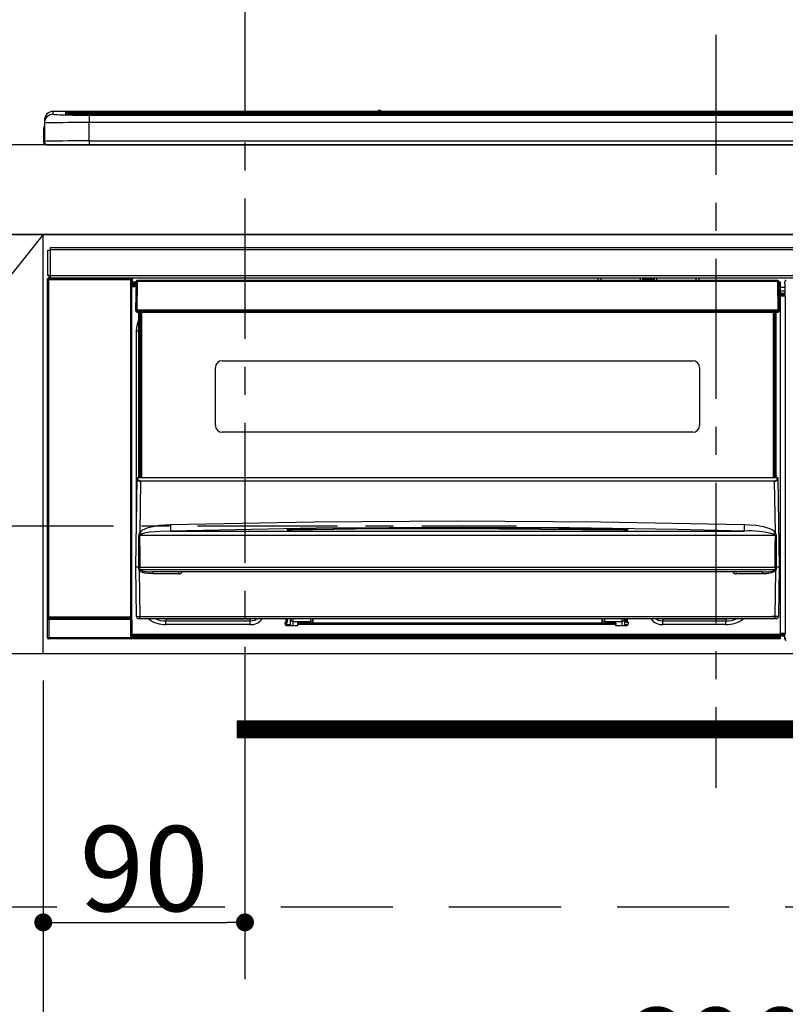
# Model space of a CAD drawing. Extents: x 0 to 26473, y -11033 to -2163.
# Drawn here: x 1456 to 1797, y -8376 to -7937 of the extents above; entities that cross this region are included whole.
import ezdxf

# ---------------------------------------------------------------- set-up
doc = ezdxf.new("R2010")
doc.units = 0
doc.header["$LTSCALE"] = 50
doc.header["$MEASUREMENT"] = 0
doc.linetypes.add('CENTER', pattern=[2, 1.25, -0.25, 0.25, -0.25])
doc.linetypes.add('HIDDEN', pattern=[0.375, 0.25, -0.125])
doc.layers.get('0').update_dxf_attribs({"linetype": 'CONTINUOUS'})
doc.layers.get('DEFPOINTS').update_dxf_attribs({"color": 146, "linetype": 'CONTINUOUS'})
for name, color, linetype in [('120-キャビネット（外）', 7, 'CONTINUOUS'), ('121-キャビネット（中）', 253, 'HIDDEN'), ('122-扉', 6, 'CONTINUOUS'), ('123-扉向き', 231, 'CENTER'), ('126-甲板', 2, 'CONTINUOUS'), ('150-機器', 8, 'CONTINUOUS')]:
    doc.layers.add(name, color=color, linetype=linetype)
doc.styles.add('KH001', font='txt')
doc.dimstyles.new('KH1xx015', dxfattribs={"dimscale": 10, "dimtxt": 3.8, "dimasz": 0.8, "dimexe": 0.3, "dimexo": 1.2, "dimgap": 0.5, "dimtad": 3, "dimdec": 1, "dimdsep": 46, "dimlunit": 6, "dimtxsty": 'KH001', "dimblk": 'DOT', "dimcen": 1, "dimdle": 1, "dimclrd": 256, "dimclre": 256, "dimclrt": 256, "dimadec": 0, "dimazin": 0, "dimtfac": 1, "dimtdec": 1, "dimtix": 1, "dimtmove": 2, "dimatfit": 3, "dimldrblk": 'CLOSEDBLANK', "dimfxl": 1, "dimtolj": 1, "dimtzin": 0, "dimlwd": -1, "dimlwe": -1, "dimarcsym": 0})

# ---------------------------------------------------------------- blocks, each defined once
blk = doc.blocks.new('_Dot')
at = {"color": 0, "linetype": 'ByBlock', "lineweight": -2}
blk.add_line((-0.5, 0), (-1, 0), dxfattribs=at)
at = {"color": 0, "linetype": 'ByBlock', "const_width": 0.5}
blk.add_lwpolyline([(-0.25, 0, 1), (0.25, 0, 1)], format="xyb", close=True, dxfattribs=at)
blk = doc.blocks.new('*D91')
at = {"layer": 'DEFPOINTS', "transparency": 16777216}
for p, q in [((1466.15, -8231.51), (1466.15, -8342.47)), ((1556.15, -8231.51), (1556.15, -8342.47)), ((1474.15, -8339.47), (1548.15, -8339.47))]:
    blk.add_line(p, q, dxfattribs=at)
at = {"layer": 'DEFPOINTS', "color": 0, "transparency": 16777216}
for p in [(1466.15, -8219.51), (1556.15, -8219.51), (1556.15, -8339.47)]:
    blk.add_point(p, dxfattribs=at)
at = {"layer": 'DEFPOINTS', "transparency": 16777216, "xscale": 8, "yscale": 8, "zscale": 8, "rotation": 180}
blk.add_blockref('_Dot', (1466.15, -8339.47), dxfattribs=at)
at = {"layer": 'DEFPOINTS', "transparency": 16777216, "xscale": 8, "yscale": 8, "zscale": 8}
blk.add_blockref('_Dot', (1556.15, -8339.47), dxfattribs=at)
at = {"layer": 'DEFPOINTS', "transparency": 16777216, "insert": (1511.15, -8315.47), "char_height": 38, "attachment_point": 5, "style": 'KH001'}
blk.add_mtext('\\A1;90', dxfattribs=at)
blk = doc.blocks.new('_ClosedBlank')
at = {"color": 0, "linetype": 'ByBlock', "lineweight": -2}
for p, q in [((-1, 0.167), (0, 0)), ((-1, 0.167), (-1, -0.167)), ((0, 0), (-1, -0.167))]:
    blk.add_line(p, q, dxfattribs=at)
blk = doc.blocks.new('*D92')
at = {"layer": 'DEFPOINTS', "transparency": 16777216}
for p, q in [((1466.15, -8231.51), (1466.15, -8423.58)), ((2066.15, -8231.51), (2066.15, -8423.58)), ((1474.15, -8420.58), (2058.15, -8420.58))]:
    blk.add_line(p, q, dxfattribs=at)
at = {"layer": 'DEFPOINTS', "color": 0, "transparency": 16777216}
for p in [(1466.15, -8219.51), (2066.15, -8219.51), (2066.15, -8420.58)]:
    blk.add_point(p, dxfattribs=at)
at = {"layer": 'DEFPOINTS', "transparency": 16777216, "xscale": 8, "yscale": 8, "zscale": 8, "rotation": 180}
blk.add_blockref('_Dot', (1466.15, -8420.58), dxfattribs=at)
at = {"layer": 'DEFPOINTS', "transparency": 16777216, "xscale": 8, "yscale": 8, "zscale": 8}
blk.add_blockref('_Dot', (2066.15, -8420.58), dxfattribs=at)
at = {"layer": 'DEFPOINTS', "transparency": 16777216, "insert": (1766.15, -8396.58), "char_height": 38, "attachment_point": 5, "style": 'KH001'}
blk.add_mtext('\\A1;600', dxfattribs=at)
blk = doc.blocks.new('HT-F6S_S')
at = {"layer": '150-機器', "color": 161, "linetype": 'CENTER'}
blk.add_line((0, 49.1), (0, -286.92), dxfattribs=at)
at = {"layer": '150-機器', "color": 13, "linetype": 'Continuous'}
for p, q in [((-295.5, 13.68), (-295.5, 14.93)), ((-150.73, 14.93), (-295.5, 14.93)), ((-150.73, 14.93), (-295.5, 14.93)), ((-295.5, 14.93), (-295.5, 14.93)), ((-290, 14.71), (-290, 13.69)), ((-290, 13.69), (-289.9, 13.68)), ((-289.9, 13.68), (-289.9, 13.68)), ((-289.5, 13.61), (-289.5, 14.21)), ((-289.5, 13.61), (-289.5, 14.21)), ((-284.5, 14.86), (-284.5, 14.36)), ((-284.5, 14.86), (284.5, 14.86)), ((284.5, 14.36), (-284.5, 14.36)), ((-284.5, 13.83), (-284.5, 14.36)), ((234.74, 13.83), (-284, 13.83)), ((279.5, 13.42), (-279.5, 13.42)), ((-279.5, 13.42), (-279.5, 13.42)), ((279.5, 13.42), (-279.5, 13.42)), ((-279.5, 13.25), (-279.5, 9.93)), ((-279.5, 13.25), (279.5, 13.25)), ((-253.25, 13.56), (-253.25, 13.42)), ((-241.25, 13.59), (-252.25, 13.59)), ((-240.25, 13.56), (-240.25, 13.42)), ((-240.25, 13.42), (-240.25, 13.56)), ((-219, 13.56), (-219, 13.42)), ((-207, 13.59), (-218, 13.59)), ((-206, 13.56), (-206, 13.42)), ((-206, 13.42), (-206, 13.56)), ((-200, 13.56), (-200, 13.42)), ((-169, 13.59), (-199, 13.59)), ((-168, 13.56), (-168, 13.42)), ((-168, 13.42), (-168, 13.56)), ((-162, 13.56), (-162, 13.42)), ((-150, 13.59), (-161, 13.59)), ((-150.69, 14.88), (-150.74, 14.89)), ((-150.74, 14.89), (-150.74, 14.89)), ((-150.52, 14.88), (-150.69, 14.88)), ((-150.28, 14.87), (-150.52, 14.88)), ((-150, 14.87), (-150.28, 14.87)), ((-149.72, 14.87), (-150, 14.87)), ((-149.48, 14.88), (-149.72, 14.87)), ((-149.31, 14.88), (-149.48, 14.88)), ((-149.26, 14.89), (-149.31, 14.88)), ((149.27, 14.93), (-149.27, 14.93)), ((149.27, 14.93), (-149.27, 14.93)), ((-149.26, 14.89), (-149.26, 14.89)), ((-149, 13.56), (-149, 13.42)), ((-149, 13.42), (-149, 13.56)), ((-120.66, 13.56), (-120.66, 13.42)), ((-108.66, 13.58), (-119.66, 13.58)), ((-107.66, 13.56), (-107.66, 13.42)), ((-107.66, 13.42), (-107.66, 13.56)), ((-101.66, 13.56), (-101.66, 13.42)), ((-89.66, 13.58), (-100.66, 13.58)), ((-88.66, 13.56), (-88.66, 13.42)), ((-88.66, 13.42), (-88.66, 13.56)), ((-82.66, 13.56), (-82.66, 13.42)), ((-70.66, 13.58), (-81.66, 13.58)), ((-69.66, 13.56), (-69.66, 13.42)), ((-69.66, 13.42), (-69.66, 13.56)), ((-63.66, 13.56), (-63.66, 13.42)), ((-32.66, 13.58), (-62.66, 13.58)), ((-31.66, 13.56), (-31.66, 13.42)), ((-31.66, 13.42), (-31.66, 13.56)), ((-25.66, 13.56), (-25.66, 13.42)), ((-13.66, 13.58), (-24.66, 13.58)), ((-12.66, 13.56), (-12.66, 13.42)), ((-12.66, 13.42), (-12.66, 13.56)), ((19.34, 13.56), (19.34, 13.42)), ((31.34, 13.58), (20.34, 13.58)), ((-299.5, 10.93), (-299.5, 9.68)), ((-299.5, 9.68), (-299.5, 1.5)), ((-279.5, 1.75), (-279.5, 9.93)), ((279.5, 9.93), (-279.5, 9.93)), ((-299.9, 7.4), (-299.6, 7.4)), ((-299.9, 7.4), (-299.9, 1.5)), ((-299.6, 7.4), (-299.57, 7.73)), ((-299.6, 0.6), (-299.6, 7.4)), ((-299.57, 7.73), (-299.5, 7.97)), ((-298.4, 0), (-298, 0)), ((-298, 0), (298, 0)), ((-279.5, 1.75), (-279.5, 0)), ((-279.5, 1.75), (279.5, 1.75)), ((-298, -58.28), (-298, -46.98)), ((-298, -46.98), (-296.9, -46.98)), ((-296.9, -46.98), (-296.9, -58.28)), ((-296.9, -46.98), (-296.8, -46.98)), ((-296.8, -45.78), (296.8, -45.78)), ((-296.8, -46.88), (-296.8, -45.78)), ((296.8, -46.88), (-296.8, -46.88)), ((-296.8, -46.98), (-296.8, -46.88)), ((-298.17, -59.98), (-298, -60.14)), ((-298.17, -219.91), (-298.17, -59.98)), ((-296.9, -58.28), (-298, -58.28)), ((-297.5, -60.14), (-298, -60.14)), ((-298, -60.14), (-298, -210.75)), ((-297.5, -59.64), (-297.67, -59.48)), ((-297.67, -59.48), (-297.37, -59.48)), ((-297.5, -60.14), (-297.5, -59.64)), ((-261, -59.64), (-297.5, -59.64)), ((-297.5, -60.14), (-261, -60.14)), ((-297.5, -210.75), (-297.5, -60.14)), ((-297.37, -58.28), (-297.37, -59.48)), ((-297.31, -59.54), (-297.37, -59.48)), ((-297.31, -59.54), (-297.31, -58.28)), ((-297.14, -58.28), (-297.14, -59.56)), ((-296.8, -58.28), (-296.9, -58.28)), ((-296.8, -58.38), (-296.8, -58.28)), ((-296.8, -59.48), (-296.8, -58.38)), ((-296.8, -58.38), (296.8, -58.38)), ((296.8, -59.48), (-296.8, -59.48)), ((-296.15, -59.57), (-296.15, -59.48)), ((-295.45, -59.57), (-296.15, -59.57)), ((-295.45, -59.57), (-295.45, -59.48)), ((-295.37, -59.48), (-295.45, -59.57)), ((-292.34, -59.6), (-292.57, -59.49)), ((-291.31, -59.61), (-291.34, -59.61)), ((-290.2, -59.55), (-290.31, -59.6)), ((-290.2, -59.48), (-290.2, -59.55)), ((-286.2, -59.55), (-286.2, -59.48)), ((-286.09, -59.6), (-286.2, -59.55)), ((-285.06, -59.61), (-285.09, -59.61)), ((-283.83, -59.49), (-284.06, -59.6)), ((-275.35, -59.48), (-275.25, -59.53)), ((-275.25, -59.53), (-272.75, -59.53)), ((-272.75, -59.48), (-272.75, -59.53)), ((-265.75, -59.53), (-265.75, -59.48)), ((-265.75, -59.53), (-263.25, -59.53)), ((-263.25, -59.53), (-263.15, -59.48)), ((-262.42, -59.48), (-262.42, -59.56)), ((-262.41, -59.48), (-262.42, -59.56)), ((-261.92, -59.48), (-261.92, -59.57)), ((-261.92, -59.57), (-261.42, -59.57)), ((-261.42, -59.48), (-261.42, -59.57)), ((-260.92, -59.56), (-261, -59.64)), ((-261, -59.64), (-261, -60.14)), ((-260.5, -60.14), (-261, -60.14)), ((-261, -60.14), (-261, -210.75)), ((-260.83, -59.48), (-260.92, -59.56)), ((-260.92, -59.48), (-260.92, -59.56)), ((-260.5, -60.14), (-260.33, -59.98)), ((-260.5, -210.75), (-260.5, -60.14)), ((-260.33, -59.98), (-260.33, -63.4)), ((-258.6, -61.3), (-260.1, -61.3)), ((-260.1, -61.3), (-260.1, -61.9)), ((-258.6, -60.99), (-258.77, -73.6)), ((-258.45, -60.64), (-258.43, -60.66)), ((-258.44, -60.85), (-258.45, -60.99)), ((-258.39, -60.71), (-258.44, -60.85)), ((-258.43, -60.66), (-258.39, -60.71)), ((-258.27, -60.66), (-258.39, -60.71)), ((-258.1, -60.64), (-258.27, -60.66)), ((-258.1, -60.99), (-258.27, -73.6)), ((-258.1, -60.5), (-258.1, -60.64)), ((27.7, -60.5), (-258.1, -60.5)), ((-258.1, -60.64), (-258.1, -60.99)), ((27.7, -60.99), (-258.1, -60.99)), ((-52.5, -60.5), (-52.5, -59.48)), ((-51.3, -59.48), (-51.3, -60.5)), ((-35.5, -60.43), (-33.75, -60.43)), ((-35.5, -60.5), (-35.5, -60.43)), ((-33.75, -59.48), (-33.75, -60.5)), ((-32.55, -60.5), (-32.55, -59.48)), ((-27.45, -60.06), (-32.55, -60.06)), ((-27.45, -59.48), (-27.45, -60.5)), ((-26.25, -60.5), (-26.25, -59.48)), ((-26.25, -60.43), (-24.5, -60.43)), ((-24.5, -60.43), (-24.5, -60.5)), ((-8.7, -60.5), (-8.7, -59.48)), ((-7.5, -59.48), (-7.5, -60.5)), ((27.7, -60.99), (27.7, -60.5)), ((27.87, -73.6), (27.7, -60.99)), ((28.37, -73.6), (28.2, -60.99)), ((28.9, -61.3), (28.2, -61.3)), ((28.9, -61.9), (28.9, -61.3)), ((30.86, -62.01), (30.86, -60.96)), ((31.09, -61.19), (30.86, -60.96)), ((-260.1, -63.4), (-260.34, -63.4)), ((-260.1, -61.9), (-260.1, -62.3)), ((-258.61, -61.9), (-260.1, -61.9)), ((-260.1, -62.3), (-260.1, -62.9)), ((-258.62, -62.3), (-260.1, -62.3)), ((-258.63, -62.9), (-260.1, -62.9)), ((-260.1, -63.4), (-260.1, -62.9)), ((-258.63, -63.4), (-260.1, -63.4)), ((28.9, -61.9), (28.21, -61.9)), ((28.9, -62.3), (28.22, -62.3)), ((28.9, -62.9), (28.23, -62.9)), ((28.9, -63.4), (28.23, -63.4)), ((28.9, -62.3), (28.9, -61.9)), ((28.9, -62.9), (28.9, -62.3)), ((28.9, -63.4), (28.9, -62.9)), ((28.9, -218.4), (28.9, -63.4)), ((30.93, -63.7), (28.9, -63.7)), ((28.9, -65.1), (30.93, -65.1)), ((30.93, -62.08), (30.86, -62.01)), ((30.93, -66.48), (30.93, -62.08)), ((30.93, -66.3), (28.9, -66.3)), ((28.9, -66.8), (30.84, -66.8)), ((30.84, -67.01), (28.9, -67.01)), ((28.9, -67.1), (30.93, -67.1)), ((30.94, -67.6), (28.9, -67.6)), ((30.84, -66.58), (30.93, -66.48)), ((30.84, -67.01), (30.84, -66.58)), ((30.93, -67.1), (30.84, -67.01)), ((30.94, -67.6), (30.94, -217.9)), ((-258.77, -73.6), (-258.27, -73.6)), ((-258.63, -74.11), (-258.63, -73.6)), ((-258.27, -73.6), (-258.13, -73.6)), ((-258.13, -73.6), (27.73, -73.6)), ((-258.13, -73.6), (-258.13, -74.11)), ((-258.13, -74.11), (-258.13, -74.6)), ((-258.13, -74.11), (27.73, -74.11)), ((-258.13, -74.6), (27.73, -74.6)), ((-257.4, -147.36), (-257.4, -74.6)), ((-256.9, -74.6), (-256.9, -147.36)), ((-256.65, -148.5), (-256.65, -74.6)), ((-256.15, -74.6), (-256.15, -148.5)), ((25.75, -148.5), (25.75, -74.6)), ((26.25, -148.5), (26.25, -74.6)), ((26.5, -147.36), (26.5, -74.6)), ((27, -147.36), (27, -74.6)), ((27.73, -73.6), (27.87, -73.6)), ((27.73, -74.11), (27.73, -73.6)), ((27.73, -74.6), (27.73, -74.11)), ((27.87, -73.6), (28.37, -73.6)), ((28.23, -74.11), (28.23, -73.6)), ((-258.1, -80.44), (-257.4, -78.13)), ((-258.35, -83), (-258.1, -80.44)), ((-258.35, -163.62), (-258.35, -83)), ((-258.35, -83), (-257.4, -83)), ((-220.2, -96.35), (-10.2, -96.35)), ((-223.2, -125.25), (-223.2, -99.35)), ((-7.2, -99.35), (-7.2, -125.25)), ((-10.2, -128.25), (-220.2, -128.25)), ((-258.7, -188.5), (-258.15, -148.78)), ((-258.15, -148.78), (-258.14, -148.7)), ((-257.94, -148.5), (-257.95, -148.65)), ((-257.94, -148.5), (27.54, -148.5)), ((-257.94, -148.5), (-257.94, -148.5)), ((-257.4, -147.36), (-256.9, -147.36)), ((-257.4, -147.81), (-257.4, -147.36)), ((-256.9, -147.81), (-257.4, -147.81)), ((-257.4, -148.5), (-257.4, -147.81)), ((-256.9, -147.36), (-256.9, -147.81)), ((-256.9, -147.81), (-256.9, -148.5)), ((26.5, -147.36), (27, -147.36)), ((26.5, -147.81), (26.5, -147.36)), ((27, -147.81), (26.5, -147.81)), ((26.5, -148.5), (26.5, -147.81)), ((27, -147.36), (27, -147.81)), ((27, -148.5), (27, -147.81)), ((27.55, -148.65), (27.54, -148.5)), ((27.54, -148.5), (27.54, -148.5)), ((27.74, -148.7), (27.75, -148.78)), ((27.75, -148.78), (28.3, -188.5)), ((-256.66, -150.1), (-256.98, -172.82)), ((-256.66, -150.1), (-256.66, -149.96)), ((-256.66, -149.96), (26.26, -149.96)), ((26.26, -150.1), (-256.66, -150.1)), ((26.26, -150.1), (26.26, -149.96)), ((26.58, -172.82), (26.26, -150.1)), ((-255.88, -171.96), (-253.19, -170.8)), ((-253.19, -170.8), (-248.3, -169.77)), ((-248.3, -169.77), (-243.22, -169.38)), ((-243.22, -169.38), (-179.23, -168.17)), ((-178.2, -171.11), (-243.14, -172.33)), ((-189.21, -171.47), (-115.19, -170.92)), ((-179.23, -168.17), (-115.24, -167.76)), ((-113.25, -170.71), (-178.2, -171.11)), ((-115.19, -171.34), (-160.79, -171.55)), ((-115.24, -167.76), (-51.21, -168.17)), ((-115.19, -170.92), (-70.13, -171.13)), ((-41.19, -171.88), (-115.19, -171.34)), ((-65.25, -170.96), (-113.25, -170.71)), ((-70.13, -171.13), (-41.19, -171.47)), ((-17.25, -171.67), (-65.25, -170.96)), ((-51.21, -168.17), (12.82, -169.38)), ((12.77, -171.39), (12.78, -170.95)), ((12.78, -170.95), (12.79, -170.46)), ((12.79, -170.46), (12.8, -169.93)), ((12.8, -169.93), (12.82, -169.38)), ((12.82, -169.38), (18, -169.78)), ((18, -169.78), (21.24, -170.37)), ((21.24, -170.37), (24.43, -171.42)), ((-257.38, -183.3), (-257.33, -174.3)), ((-256.96, -174.2), (-257, -174.25)), ((-257, -174.25), (-257, -174.29)), ((-257, -174.29), (-257, -174.3)), ((26.6, -174.3), (-257, -174.3)), ((-257, -174.3), (-256.89, -183.29)), ((-256.98, -172.82), (-255.88, -171.96)), ((-256.92, -174.16), (-256.96, -174.2)), ((-256.56, -173.95), (-256.92, -174.16)), ((-256.05, -173.7), (-256.56, -173.95)), ((-255.03, -173.36), (-256.05, -173.7)), ((-252.52, -172.9), (-255.03, -173.36)), ((-247.83, -172.48), (-252.52, -172.9)), ((-243.14, -172.33), (-247.83, -172.48)), ((-243.14, -172.33), (12.74, -172.33)), ((-191.21, -171.75), (-191.21, -171.67)), ((-190.78, -171.83), (-190.87, -171.82)), ((-190.87, -171.82), (-190.87, -171.82)), ((-190.87, -171.82), (-190.82, -171.84)), ((-190.82, -171.84), (-190.78, -171.85)), ((-190.5, -171.86), (-190.78, -171.83)), ((-189.94, -171.88), (-190.5, -171.86)), ((-189.28, -171.88), (-189.94, -171.88)), ((-189.21, -171.88), (-189.28, -171.88)), ((-189.21, -171.5), (-189.21, -171.47)), ((-189.21, -171.57), (-189.21, -171.5)), ((-160.79, -171.55), (-189.21, -171.88)), ((-189.21, -171.67), (-189.21, -171.57)), ((-189.21, -171.79), (-189.21, -171.67)), ((-189.21, -171.87), (-189.21, -171.79)), ((-41.19, -171.47), (-41.19, -171.5)), ((-41.19, -171.5), (-41.19, -171.57)), ((-41.19, -171.57), (-41.19, -171.67)), ((-41.19, -171.67), (-41.19, -171.79)), ((-41.19, -171.79), (-41.19, -171.88)), ((-40.65, -171.88), (-41.19, -171.88)), ((-40.1, -171.87), (-40.65, -171.88)), ((-39.75, -171.85), (-40.1, -171.87)), ((-39.58, -171.83), (-39.75, -171.85)), ((-39.63, -171.86), (-39.57, -171.83)), ((-39.53, -171.82), (-39.58, -171.83)), ((-39.57, -171.83), (-39.53, -171.82)), ((-39.53, -171.82), (-39.53, -171.82)), ((-39.19, -171.67), (-39.19, -171.75)), ((6.75, -172.18), (-17.25, -171.67)), ((12.74, -172.33), (6.75, -172.18)), ((12.74, -172.33), (12.75, -172.24)), ((12.75, -172.04), (12.76, -171.76)), ((12.75, -172.24), (12.75, -172.04)), ((12.76, -171.76), (12.77, -171.39)), ((24.43, -171.42), (25.55, -172.01)), ((25.55, -172.01), (26.58, -172.82)), ((26.1, -173.91), (25.65, -173.7)), ((26.5, -174.15), (26.1, -173.91)), ((26.58, -174.22), (26.5, -174.15)), ((26.53, -179.49), (26.6, -174.3)), ((26.6, -174.26), (26.58, -174.22)), ((26.6, -174.3), (26.6, -174.26)), ((26.93, -174.3), (26.95, -179.5)), ((26.45, -188.49), (26.53, -179.49)), ((26.95, -179.5), (27.01, -188.49)), ((-257.41, -188.49), (-257.38, -183.3)), ((-256.89, -183.29), (-256.85, -188.49)), ((-258.39, -210.51), (-258.7, -188.5)), ((-257.41, -188.5), (-258.7, -188.5)), ((-257.4, -188.49), (-257.41, -188.49)), ((-257.41, -188.49), (-257.41, -188.49)), ((-257.41, -188.49), (-257.41, -188.49)), ((-257.41, -188.5), (-257.41, -188.49)), ((-257.4, -188.5), (-257.41, -188.5)), ((-257.41, -188.5), (-257.41, -188.5)), ((-257.39, -188.49), (-257.4, -188.49)), ((-257.4, -188.49), (-257.4, -188.49)), ((-257.4, -188.49), (-257.4, -188.49)), ((-257.4, -188.49), (-257.4, -188.49)), ((-257.4, -188.49), (-257.4, -188.49)), ((-257.39, -188.49), (-257.4, -188.5)), ((-257.31, -188.34), (-257.28, -188.25)), ((-257.31, -188.5), (-257.31, -188.34)), ((-257.31, -188.51), (-257.31, -188.5)), ((-257.31, -189.51), (-257.31, -188.51)), ((-257.28, -188.25), (-257.26, -188.18)), ((-257.26, -188.18), (-257.22, -188.13)), ((-257.22, -188.13), (-257.2, -188.1)), ((-257.2, -188.1), (-257.18, -188.09)), ((-257.18, -188.09), (-257.17, -188.09)), ((-257.17, -188.09), (-257.15, -188.09)), ((-257.15, -188.09), (-257.14, -188.1)), ((-257.14, -188.1), (-257.11, -188.12)), ((-257.11, -188.12), (-257.07, -188.2)), ((-257.07, -188.2), (-257.06, -188.22)), ((-257.06, -188.22), (-257.06, -188.51)), ((-257.06, -188.51), (-257.06, -189.51)), ((-256.88, -188.49), (-256.89, -188.49)), ((-256.85, -188.5), (-256.88, -188.49)), ((-256.85, -188.49), (-256.85, -188.49)), ((-256.85, -188.49), (-256.85, -188.5)), ((-256.85, -188.5), (26.45, -188.5)), ((26.45, -188.5), (26.45, -188.49)), ((26.45, -188.49), (26.45, -188.49)), ((26.45, -188.49), (26.46, -188.49)), ((26.46, -188.49), (26.46, -188.49)), ((26.46, -188.49), (26.47, -188.49)), ((26.47, -188.49), (26.48, -188.49)), ((26.48, -188.49), (26.48, -188.49)), ((26.48, -188.49), (26.49, -188.49)), ((26.49, -188.49), (26.49, -188.49)), ((26.49, -188.49), (26.5, -188.49)), ((26.66, -188.22), (26.71, -188.13)), ((26.66, -188.5), (26.66, -188.22)), ((26.66, -188.51), (26.66, -188.5)), ((26.66, -188.53), (26.66, -188.51)), ((26.66, -189.51), (26.66, -188.53)), ((26.71, -188.13), (26.73, -188.1)), ((26.73, -188.1), (26.75, -188.09)), ((26.75, -188.09), (26.76, -188.09)), ((26.76, -188.09), (26.78, -188.09)), ((26.78, -188.09), (26.79, -188.1)), ((26.79, -188.1), (26.82, -188.12)), ((26.82, -188.12), (26.87, -188.22)), ((26.87, -188.22), (26.91, -188.34)), ((26.91, -188.34), (26.91, -188.5)), ((26.91, -188.5), (26.91, -189.51)), ((26.99, -188.49), (26.99, -188.49)), ((26.99, -188.49), (27, -188.49)), ((27, -188.5), (26.99, -188.49)), ((27, -188.49), (27, -188.49)), ((27, -188.49), (27, -188.49)), ((27, -188.49), (27, -188.49)), ((27, -188.49), (27.01, -188.49)), ((27.01, -188.5), (27, -188.5)), ((27.01, -188.49), (27.01, -188.49)), ((27.01, -188.49), (27.01, -188.49)), ((27.01, -188.49), (27.01, -188.5)), ((28.3, -188.5), (27.01, -188.5)), ((27.01, -188.5), (27.01, -188.5)), ((28.3, -188.5), (27.99, -210.51)), ((-257.28, -189.71), (-257.31, -189.51)), ((-257.18, -190), (-257.28, -189.71)), ((-257.18, -190), (-256.89, -210.51)), ((-256.58, -190.49), (-257.18, -190)), ((-257.06, -189.51), (26.66, -189.51)), ((-254.76, -191.14), (-256.58, -190.49)), ((-251.24, -191.49), (-254.76, -191.14)), ((20.84, -190.5), (-251.24, -190.5)), ((-251.24, -190.5), (-251.24, -191.49)), ((-239.7, -191.49), (-251.24, -191.49)), ((-239.7, -190.5), (-239.7, -191.49)), ((9.3, -191.49), (9.3, -190.5)), ((20.84, -191.49), (9.3, -191.49)), ((20.84, -191.49), (20.84, -190.5)), ((22.85, -191.39), (20.84, -191.49)), ((24.84, -191.02), (22.85, -191.39)), ((25.95, -190.61), (24.84, -191.02)), ((26.6, -190.2), (25.95, -190.61)), ((26.49, -210.51), (26.78, -190)), ((26.78, -190), (26.6, -190.2)), ((-298, -210.75), (-298.06, -210.81)), ((-297.5, -210.75), (-298, -210.75)), ((-297.5, -210.75), (-297.5, -211.25)), ((-261, -210.75), (-297.5, -210.75)), ((-261, -211.25), (-261, -210.75)), ((-260.5, -210.75), (-261, -210.75)), ((-260.44, -210.81), (-260.5, -210.75)), ((-256.89, -210.51), (26.49, -210.51)), ((-256.89, -211.5), (-256.89, -210.51)), ((26.49, -211.5), (26.49, -210.51)), ((-298.07, -219.82), (-298.07, -211.81)), ((-298.07, -211.81), (-297.57, -211.81)), ((-260.93, -211.81), (-297.57, -211.81)), ((-297.57, -211.81), (-297.57, -219.82)), ((-297.56, -211.31), (-297.5, -211.25)), ((-297.56, -211.31), (-260.94, -211.31)), ((-297.5, -211.25), (-261, -211.25)), ((-261, -211.25), (-260.94, -211.31)), ((-260.93, -211.81), (-260.43, -211.81)), ((-260.93, -219.82), (-260.93, -211.81)), ((-260.43, -211.81), (-260.43, -219.82)), ((-256.89, -211.5), (-257.39, -211.5)), ((26.49, -211.5), (-256.89, -211.5)), ((-247.34, -211.51), (-247.39, -211.5)), ((-245.25, -211.72), (-247.34, -211.51)), ((-245.25, -211.5), (-245.25, -211.72)), ((-207.65, -211.72), (-245.25, -211.72)), ((-245.25, -211.72), (-245.25, -212.45)), ((-245.25, -212.45), (-207.65, -212.45)), ((-245.25, -214.1), (-245.25, -212.45)), ((-207.65, -214.1), (-245.25, -214.1)), ((-206.54, -211.5), (-207.65, -211.72)), ((-207.65, -211.5), (-207.65, -211.72)), ((-207.65, -211.72), (-207.65, -212.45)), ((-207.65, -212.45), (-205.56, -212.04)), ((-207.65, -214.1), (-207.65, -212.45)), ((-205.56, -212.04), (-204.76, -211.5)), ((-192.15, -213), (-191.65, -213)), ((-192.15, -213.6), (-192.15, -213)), ((-192.12, -213.13), (-191.79, -213.04)), ((-191.79, -213.04), (-191.4, -213)), ((-191.65, -213), (-191.65, -211.5)), ((-191.05, -213), (-191.65, -213)), ((-191.4, -214.1), (-191.4, -213)), ((-191.4, -214.1), (-189.64, -214.1)), ((-186.55, -214.6), (-191.15, -214.6)), ((-191.05, -213), (-191.05, -211.5)), ((-189.67, -211.71), (-189.67, -211.5)), ((-189.64, -214.12), (-189.67, -211.71)), ((-188.69, -211.5), (-188.67, -212.7)), ((-188.67, -212.7), (-180.7, -212.7)), ((-188.67, -212.7), (-188.67, -212.7)), ((-188.67, -212.7), (-188.64, -214.6)), ((-186.55, -213.5), (-186.55, -214.1)), ((-44.65, -213.5), (-186.55, -213.5)), ((-186.55, -214.1), (-186.55, -214.6)), ((-44.65, -214.1), (-186.55, -214.1)), ((-180.7, -212.7), (-180.7, -211.5)), ((-180.7, -213.5), (-180.7, -212.7)), ((-179.7, -211.5), (-179.7, -211.7)), ((-179.7, -211.7), (-179.7, -213.5)), ((-50.7, -211.7), (-50.7, -211.5)), ((-50.7, -213.5), (-50.7, -211.7)), ((-49.7, -211.5), (-49.7, -212.7)), ((-49.7, -212.7), (-41.73, -212.7)), ((-49.7, -212.7), (-49.7, -213.5)), ((-44.65, -213.5), (-44.65, -214.1)), ((-44.65, -214.6), (-44.65, -214.1)), ((-40.05, -214.6), (-44.65, -214.6)), ((-41.76, -214.6), (-41.73, -212.7)), ((-41.73, -212.7), (-41.71, -211.5)), ((-41.73, -212.7), (-41.73, -212.7)), ((-40.73, -211.71), (-40.76, -214.12)), ((-40.76, -214.1), (-39.18, -214.1)), ((-40.73, -211.5), (-40.73, -211.71)), ((-40.15, -211.5), (-40.15, -213)), ((-40.15, -213), (-39.55, -213)), ((-39.55, -211.5), (-39.55, -213)), ((-39.55, -213), (-39.05, -213)), ((-39.05, -213), (-39.05, -213.6)), ((-26.44, -211.5), (-25.64, -212.04)), ((-25.64, -212.04), (-23.55, -212.45)), ((-23.55, -211.72), (-24.66, -211.5)), ((-23.55, -211.5), (-23.55, -211.72)), ((4.55, -211.72), (-23.55, -211.72)), ((-23.55, -211.72), (-23.55, -212.45)), ((-23.55, -212.45), (4.55, -212.45)), ((-23.55, -214.1), (-23.55, -212.45)), ((4.55, -214.1), (-23.55, -214.1)), ((4.55, -211.5), (4.55, -211.72)), ((6.64, -211.51), (4.55, -211.72)), ((4.55, -211.72), (4.55, -212.45)), ((4.55, -214.1), (4.55, -212.45)), ((6.69, -211.5), (6.64, -211.51)), ((26.99, -211.5), (26.49, -211.5)), ((-260.34, -218.4), (-260.1, -218.4)), ((-260.33, -218.4), (-260.33, -219.91)), ((-260.1, -218.4), (28.9, -218.4)), ((-260.1, -218.9), (-260.1, -218.4)), ((-260.1, -218.9), (-260.1, -219.5)), ((28.9, -218.9), (-260.1, -218.9)), ((28.9, -219.5), (-260.1, -219.5)), ((-260.1, -219.5), (-260.1, -219.9)), ((28.9, -217.9), (30.94, -217.9)), ((28.9, -218.9), (28.9, -218.4)), ((30.93, -218.4), (28.9, -218.4)), ((28.9, -218.49), (30.84, -218.49)), ((28.9, -219.5), (28.9, -218.9)), ((28.9, -219.1), (30.84, -219.1)), ((28.9, -219.9), (28.9, -219.5)), ((30.93, -218.4), (30.84, -218.49)), ((30.84, -220.49), (30.84, -218.49)), ((-298.17, -219.91), (-298.07, -219.82)), ((-298.07, -219.82), (-297.57, -219.82)), ((-297.57, -220.32), (-297.67, -220.41)), ((-271.4, -220.41), (-297.67, -220.41)), ((-297.57, -219.82), (-297.57, -220.32)), ((-297.57, -219.82), (-260.93, -219.82)), ((-260.93, -220.32), (-297.57, -220.32)), ((-271.4, -220.5), (-271.4, -220.41)), ((-261.4, -220.5), (-271.4, -220.5)), ((-260.83, -220.41), (-261.4, -220.41)), ((-261.4, -220.41), (-261.4, -220.5)), ((-260.93, -219.82), (-260.43, -219.82)), ((-260.93, -219.82), (-260.93, -220.32)), ((-260.83, -220.41), (-260.93, -220.32)), ((-260.43, -219.82), (-260.33, -219.91)), ((28.9, -219.9), (-260.1, -219.9)), ((-260.1, -219.9), (-260.1, -220.5)), ((28.9, -220.5), (-260.1, -220.5)), ((28.9, -220.5), (28.9, -219.9)), ((30.84, -220.49), (31.2, -220.13))]:
    blk.add_line(p, q, dxfattribs=at)
for points in [[(-295.5, 13.68), (-295.38, 13.63), (-295.12, 13.59)], [(-295.12, 13.59), (-294.57, 13.54), (-293.78, 13.49), (-292.77, 13.44), (-291.55, 13.4), (-290.15, 13.36), (-288.57, 13.33), (-286.86, 13.3), (-285.03, 13.28), (-283.12, 13.27), (-281.14, 13.26), (-279.5, 13.25)], [(-279.5, 9.93), (-281.99, 9.93), (-284.45, 9.92), (-286.83, 9.91), (-289.09, 9.9), (-291.2, 9.88), (-293.13, 9.86), (-294.85, 9.84), (-296.33, 9.81), (-297.55, 9.79), (-298.48, 9.76), (-299.12, 9.73), (-299.45, 9.7), (-299.5, 9.68)], [(-279.5, 1.75), (-281.99, 1.75), (-284.45, 1.74), (-286.83, 1.73), (-289.09, 1.72), (-291.2, 1.7), (-293.13, 1.68), (-294.85, 1.66), (-296.33, 1.64), (-297.55, 1.61), (-298.48, 1.58), (-299.12, 1.55), (-299.45, 1.52), (-299.5, 1.5)], [(-297.67, -59.48), (-297.73, -59.49), (-297.79, -59.5), (-297.85, -59.52), (-297.91, -59.54), (-297.96, -59.58), (-298.01, -59.62), (-298.05, -59.66), (-298.09, -59.71), (-298.12, -59.77), (-298.14, -59.82), (-298.16, -59.88), (-298.16, -59.95), (-298.17, -59.98)], [(-297.31, -59.54), (-297.14, -59.56)], [(-297.14, -59.56), (-297.12, -59.56), (-297.08, -59.56), (-297.03, -59.56), (-296.96, -59.56), (-296.89, -59.57), (-296.8, -59.57), (-296.7, -59.57), (-296.59, -59.57), (-296.47, -59.57), (-296.35, -59.57), (-296.23, -59.57), (-296.15, -59.57)], [(-292.57, -59.49), (-292.58, -59.49), (-292.6, -59.49), (-292.64, -59.49), (-292.7, -59.49), (-292.77, -59.48), (-292.85, -59.48), (-292.94, -59.48), (-293.04, -59.48), (-293.15, -59.48), (-293.27, -59.48), (-293.39, -59.48), (-293.51, -59.48), (-293.57, -59.48)], [(-292.34, -59.6), (-292.33, -59.6), (-292.3, -59.61), (-292.26, -59.61), (-292.21, -59.61), (-292.14, -59.61), (-292.06, -59.61), (-291.97, -59.61), (-291.87, -59.61), (-291.76, -59.61), (-291.64, -59.61), (-291.52, -59.61), (-291.39, -59.61), (-291.34, -59.61)], [(-291.31, -59.61), (-291.18, -59.61), (-291.06, -59.61), (-290.94, -59.61), (-290.83, -59.61), (-290.72, -59.61), (-290.62, -59.61), (-290.54, -59.61), (-290.46, -59.61), (-290.4, -59.61), (-290.36, -59.61), (-290.32, -59.61), (-290.31, -59.6), (-290.31, -59.6)], [(-290.2, -59.55), (-290.19, -59.55), (-290.15, -59.56), (-290.07, -59.56), (-289.97, -59.56), (-289.84, -59.56), (-289.69, -59.56), (-289.51, -59.56), (-289.31, -59.57), (-289.09, -59.57), (-288.86, -59.57), (-288.62, -59.57), (-288.38, -59.57), (-288.13, -59.57), (-287.88, -59.57), (-287.63, -59.57), (-287.4, -59.57), (-287.18, -59.57), (-286.97, -59.56), (-286.78, -59.56), (-286.62, -59.56), (-286.48, -59.56), (-286.36, -59.56), (-286.28, -59.56), (-286.23, -59.55), (-286.2, -59.55), (-286.2, -59.55)], [(-286.09, -59.6), (-286.08, -59.6), (-286.06, -59.61), (-286.02, -59.61), (-285.96, -59.61), (-285.9, -59.61), (-285.81, -59.61), (-285.72, -59.61), (-285.62, -59.61), (-285.51, -59.61), (-285.39, -59.61), (-285.27, -59.61), (-285.15, -59.61), (-285.09, -59.61)], [(-285.06, -59.61), (-284.94, -59.61), (-284.81, -59.61), (-284.69, -59.61), (-284.58, -59.61), (-284.48, -59.61), (-284.38, -59.61), (-284.29, -59.61), (-284.22, -59.61), (-284.16, -59.61), (-284.11, -59.61), (-284.08, -59.61), (-284.06, -59.6), (-284.06, -59.6)], [(-282.83, -59.48), (-282.96, -59.48), (-283.08, -59.48), (-283.2, -59.48), (-283.31, -59.48), (-283.42, -59.48), (-283.51, -59.48), (-283.6, -59.48), (-283.67, -59.49), (-283.74, -59.49), (-283.78, -59.49), (-283.81, -59.49), (-283.83, -59.49), (-283.83, -59.49)], [(-272.75, -59.53), (-272.72, -59.54), (-272.64, -59.54), (-272.51, -59.54), (-272.32, -59.55), (-272.09, -59.55), (-271.81, -59.55), (-271.49, -59.56), (-271.14, -59.56), (-270.76, -59.56), (-270.35, -59.56), (-269.93, -59.56), (-269.5, -59.56), (-269.06, -59.56), (-268.63, -59.56), (-268.2, -59.56), (-267.79, -59.56), (-267.41, -59.56), (-267.05, -59.56), (-266.73, -59.55), (-266.45, -59.55), (-266.21, -59.55), (-266.01, -59.55), (-265.87, -59.54), (-265.79, -59.54), (-265.75, -59.53), (-265.75, -59.53)], [(-260.33, -59.98), (-260.34, -59.92), (-260.35, -59.86), (-260.37, -59.8), (-260.4, -59.74), (-260.43, -59.69), (-260.47, -59.64), (-260.51, -59.6), (-260.56, -59.56), (-260.62, -59.53), (-260.68, -59.51), (-260.74, -59.49), (-260.8, -59.48), (-260.83, -59.48)], [(31.36, -60.46), (31.3, -60.47), (31.24, -60.48), (31.18, -60.5), (31.12, -60.52), (31.07, -60.56), (31.02, -60.6), (30.98, -60.64), (30.94, -60.69), (30.91, -60.75), (30.89, -60.81), (30.87, -60.87), (30.86, -60.93), (30.86, -60.96)], [(30.94, -67.6), (30.94, -67.54), (30.94, -67.48), (30.94, -67.42), (30.94, -67.36), (30.94, -67.31), (30.94, -67.26), (30.94, -67.22), (30.94, -67.18), (30.94, -67.15), (30.93, -67.13), (30.93, -67.11), (30.93, -67.1), (30.93, -67.1)], [(-258.15, -148.78), (-258.14, -148.95), (-258.1, -149.11), (-258.05, -149.27), (-257.97, -149.42), (-257.87, -149.55), (-257.76, -149.68), (-257.62, -149.79), (-257.47, -149.89), (-257.31, -149.97), (-257.14, -150.03), (-256.96, -150.08), (-256.77, -150.1), (-256.66, -150.1)], [(-257.95, -148.65), (-257.94, -148.81), (-257.91, -148.97), (-257.86, -149.13), (-257.8, -149.28), (-257.71, -149.42), (-257.61, -149.54), (-257.49, -149.66), (-257.36, -149.75), (-257.22, -149.84), (-257.07, -149.9), (-256.92, -149.94), (-256.76, -149.96), (-256.66, -149.96)], [(26.26, -149.96), (26.43, -149.95), (26.59, -149.92), (26.74, -149.87), (26.89, -149.8), (27.02, -149.71), (27.15, -149.61), (27.26, -149.49), (27.35, -149.36), (27.43, -149.21), (27.49, -149.06), (27.52, -148.9), (27.54, -148.74), (27.55, -148.65)], [(26.26, -150.1), (26.45, -150.09), (26.63, -150.06), (26.81, -150.01), (26.98, -149.94), (27.14, -149.85), (27.28, -149.75), (27.41, -149.63), (27.52, -149.5), (27.61, -149.35), (27.67, -149.2), (27.72, -149.04), (27.74, -148.88), (27.75, -148.78)], [(-298.06, -210.81), (-298.06, -210.82), (-298.06, -210.84), (-298.06, -210.88), (-298.06, -210.93), (-298.07, -211), (-298.07, -211.08), (-298.07, -211.17), (-298.07, -211.27), (-298.07, -211.38), (-298.07, -211.5), (-298.07, -211.62), (-298.07, -211.75), (-298.07, -211.81)], [(-260.43, -211.81), (-260.43, -211.68), (-260.43, -211.56), (-260.43, -211.44), (-260.43, -211.33), (-260.43, -211.22), (-260.43, -211.13), (-260.43, -211.04), (-260.44, -210.97), (-260.44, -210.91), (-260.44, -210.86), (-260.44, -210.83), (-260.44, -210.81), (-260.44, -210.81)], [(-258.39, -210.51), (-258.38, -210.52), (-258.34, -210.52), (-258.29, -210.52), (-258.21, -210.52), (-258.1, -210.52), (-257.99, -210.52), (-257.85, -210.52), (-257.7, -210.52), (-257.53, -210.52), (-257.36, -210.52), (-257.18, -210.52), (-256.99, -210.51), (-256.89, -210.51)], [(26.49, -210.51), (26.68, -210.52), (26.86, -210.52), (27.04, -210.52), (27.21, -210.52), (27.37, -210.52), (27.52, -210.52), (27.64, -210.52), (27.75, -210.52), (27.85, -210.52), (27.92, -210.52), (27.96, -210.52), (27.99, -210.51), (27.99, -210.51), (27.97, -210.51), (27.92, -210.51), (27.86, -210.51), (27.77, -210.5), (27.66, -210.5), (27.53, -210.5), (27.39, -210.5), (27.23, -210.49), (27.07, -210.49), (26.89, -210.49), (26.7, -210.49), (26.52, -210.49), (26.33, -210.48), (26.15, -210.48), (25.97, -210.48), (25.8, -210.48), (25.64, -210.48), (25.49, -210.48), (25.36, -210.48), (25.24, -210.48), (25.15, -210.48), (25.08, -210.48), (25.03, -210.48), (25, -210.48), (24.99, -210.49)], [(-297.56, -211.31), (-297.56, -211.31), (-297.56, -211.32), (-297.56, -211.34), (-297.56, -211.37), (-297.57, -211.4), (-297.57, -211.44), (-297.57, -211.49), (-297.57, -211.54), (-297.57, -211.6), (-297.57, -211.65), (-297.57, -211.71), (-297.57, -211.78), (-297.57, -211.81)], [(-260.93, -211.81), (-260.93, -211.74), (-260.93, -211.68), (-260.93, -211.62), (-260.93, -211.57), (-260.93, -211.51), (-260.93, -211.47), (-260.93, -211.42), (-260.94, -211.39), (-260.94, -211.36), (-260.94, -211.33), (-260.94, -211.32), (-260.94, -211.31), (-260.94, -211.31)], [(-189.64, -214.12), (-189.63, -214.26), (-189.6, -214.39), (-189.56, -214.52), (-189.53, -214.6)], [(-40.87, -214.6), (-40.82, -214.47), (-40.79, -214.34), (-40.77, -214.21), (-40.76, -214.12)], [(30.93, -218.4), (30.93, -218.39), (30.93, -218.38), (30.94, -218.36), (30.94, -218.33), (30.94, -218.3), (30.94, -218.26), (30.94, -218.21), (30.94, -218.16), (30.94, -218.1), (30.94, -218.05), (30.94, -217.99), (30.94, -217.92), (30.94, -217.9)], [(-298.17, -219.91), (-298.16, -219.98), (-298.15, -220.04), (-298.13, -220.1), (-298.1, -220.15), (-298.07, -220.21), (-298.03, -220.25), (-297.99, -220.3), (-297.94, -220.33), (-297.88, -220.36), (-297.82, -220.39), (-297.76, -220.4), (-297.7, -220.41), (-297.67, -220.41)], [(-260.83, -220.41), (-260.77, -220.41), (-260.71, -220.4), (-260.65, -220.38), (-260.59, -220.35), (-260.54, -220.32), (-260.49, -220.28), (-260.45, -220.23), (-260.41, -220.18), (-260.38, -220.13), (-260.36, -220.07), (-260.34, -220.01), (-260.34, -219.95), (-260.33, -219.91)], [(30.84, -220.49), (30.84, -220.55), (30.85, -220.62), (30.87, -220.67), (30.9, -220.73), (30.93, -220.78), (30.97, -220.83), (31.02, -220.88), (31.07, -220.91), (31.12, -220.94), (31.18, -220.97), (31.24, -220.98), (31.3, -220.99), (31.34, -220.99)]]:
    blk.add_lwpolyline(points, dxfattribs=at)
for centre, radius, start, end in [((-295.5, 10.93), 4, 89.9901, 179.9901), ((-295.5, 9.68), 4, 89.9899, 179.9907), ((-285.88, -37.56), 52.43, 88.4919, 94.5072), ((-290, 14.21), 0.5, 0.0098, 90.0092), ((-282.09, 117.05), 103.66, 265.6452, 271.4341), ((-285.56, -35.83), 50.2, 88.7936, 94.5052), ((-285.25, -34.02), 47.87, 88.5046, 94.4943), ((-252.5, 4.02), 9.57, 88.5045, 94.4944), ((-241, 4.01), 9.57, 85.5057, 91.4954), ((-218.25, 4.01), 9.57, 88.5047, 94.4942), ((-206.75, 4.01), 9.57, 85.5058, 91.4953), ((-199.25, 4.01), 9.57, 88.5047, 94.4943), ((-168.75, 4.01), 9.57, 85.5058, 91.4953), ((-161.25, 4.01), 9.57, 88.5049, 94.4941), ((-150, 14.59), 0.801, 22.0578, 157.9422), ((-149.75, 4.01), 9.57, 85.5059, 91.4951), ((-119.91, 4.01), 9.57, 88.5047, 94.4944), ((-108.41, 4.01), 9.57, 85.5057, 91.4953), ((-100.91, 4.01), 9.57, 88.5047, 94.4943), ((-89.41, 4.01), 9.57, 85.5057, 91.4953), ((-81.91, 4.01), 9.57, 88.5047, 94.4943), ((-70.41, 4.01), 9.57, 85.5057, 91.4953), ((-62.91, 4.01), 9.57, 88.5046, 94.4944), ((-32.41, 4.01), 9.57, 85.5057, 91.4953), ((-24.91, 4.01), 9.57, 88.5047, 94.4943), ((-13.41, 4.01), 9.57, 85.5056, 91.4953), ((20.09, 4.01), 9.57, 88.5047, 94.4943), ((-297.9, 7.4), 2, 143.1305, 180), ((-298.4, 1.5), 1.5, 180.035, 216.8338), ((-298.4, 1.5), 1.5, 216.8699, 270), ((-298, 1.5), 1.5, 180, 270), ((-297.5, -60.14), 0.5, 90.0056, 179.9931), ((-262.05, -45.24), 14.33, 268.5004, 270.4998), ((-261.29, -44.94), 14.63, 269.5162, 271.475), ((-261, -60.14), 0.5, 0.0089, 89.9924), ((-258.1, -61), 0.5, 134.625, 179.25), ((-258.5, -62.64), 1.65, 88.5214, 93.6004), ((-258.1, -61), 0.5, 90, 134.625), ((-258.5, -89.6), 28.61, 89.2065, 89.9144), ((27.7, -61), 0.5, 0.75, 90), ((27.95, -70.54), 9.55, 88.4993, 91.5007), ((-258.13, -74.1), 0.5, 180.75, 270), ((-258.38, -64.55), 9.56, 268.5012, 271.4988), ((27.98, -64.55), 9.56, 268.5011, 271.4989), ((27.73, -74.1), 0.5, 270, 359.25), ((-220.2, -99.35), 3, 90, 180), ((-10.2, -99.35), 3, 0, 90), ((-220.2, -125.25), 3, 180, 270), ((-10.2, -125.25), 3, 270, 0), ((-257.97, -148.82), 0.178, 81.575, 167.8859), ((-257.94, -148.7), 0.2, 90, 179.2), ((27.54, -148.7), 0.2, 0.8, 90), ((27.57, -148.82), 0.178, 12.1162, 98.4245), ((2244.1, -108.32), 2488.07, 181.40639, 181.4743), ((-252.51, -174.65), 4.83, 157.6886, 175.8846), ((-260.14, -54.81), 119.52, 271.3449, 271.5022), ((-68.8, 23.5), 271.94, 226.2116, 226.4825), ((-189.62, -177.72), 6.26, 86.2907, 104.7712), ((-191.2, -172.67), 1, 57.1388, 90.8639), ((-189.8, -165.63), 6.28, 256.9605, 275.3441), ((-191.2, -172.75), 1, 64.7077, 90.8551), ((-40.78, -177.76), 6.3, 75.2912, 93.6468), ((-40.6, -165.69), 6.22, 264.5682, 283.1272), ((-39.2, -172.67), 1, 89.1357, 123.076), ((-39.2, -172.75), 1, 89.1438, 115.7359), ((14.59, -216.31), 44.02, 75.4484, 92.4041), ((-160.55, 22.4), 270.42, 313.5161, 313.7885), ((22, -174.68), 4.94, 4.3199, 22.1066), ((29.72, -55.3), 119.04, 268.4975, 268.6554), ((-257.63, -188.28), 0.318, 317.2242, 348.5744), ((-257.44, -250.44), 61.92, 89.6499, 89.8834), ((-256.64, -188.14), 0.428, 190.1652, 233.6115), ((-257.19, -160.87), 27.62, 270.6114, 270.6955), ((26.45, -188.41), 0.0881, 271.2817, 301.5052), ((26.05, -188.03), 0.638, 314.2553, 342.6819), ((27.04, -251.68), 63.19, 90.1154, 90.3444), ((27.19, -188.3), 0.284, 189.2474, 223.783), ((-257.46, -249.77), 60.26, 89.6265, 89.8608), ((-203.72, -258.83), 87.15, 127.5719, 127.835), ((-256.7, -189.43), 0.368, 193.8288, 244.6451), ((-252.51, -178.45), 12.12, 248.9542, 276.0362), ((-239.7, -189.49), 2, 270, 329.5371), ((9.3, -189.49), 2, 210.4629, 270), ((22.34, -180.19), 10.42, 261.7016, 293.308), ((26.35, -189.47), 0.312, 290.3551, 351.1684), ((-25.48, -257.29), 85.19, 52.1634, 52.4326), ((27.06, -249.77), 60.25, 90.1392, 90.3735), ((25.8, -189.48), 1.11, 331.9641, 358.4367), ((-297.56, -210.81), 0.5, 180.0089, 269.9911), ((-297.5, -210.75), 0.5, 180.0052, 270), ((-261, -210.75), 0.5, 270.0055, 359.9928), ((-260.94, -210.81), 0.5, 270.0069, 359.9965), ((-257.39, -210.5), 1, 180.8, 270), ((26.99, -210.5), 1, 270, 359.2), ((-245.54, -202.11), 11.99, 231.5104, 271.4081), ((-245.62, -202.93), 9.53, 244.0669, 272.1975), ((-207.24, -208.11), 6.01, 266.0601, 325.6439), ((-191.15, -213.6), 1, 180, 270), ((-191.9, -214.1), 0.5, 307.666, 0), ((-188.67, -211.7), 1, 180.8, 270), ((-180.7, -211.7), 1, 270, 0), ((-179.9, -213.43), 0.5, 0, 66.4218), ((-50.5, -213.43), 0.5, 113.5782, 180), ((-49.7, -211.7), 1, 180, 270), ((-41.73, -211.7), 1, 270, 359.2), ((-40.05, -213.6), 1, 270, 0), ((-23.96, -208.11), 6.01, 214.3564, 273.9396), ((4.92, -202.93), 9.53, 267.8026, 295.933), ((4.84, -202.11), 11.99, 268.5916, 308.4899), ((-297.57, -219.82), 0.5, 180.0077, 269.9941), ((-260.93, -219.82), 0.5, 270.0079, 359.9904)]:
    blk.add_arc(centre, radius, start, end, dxfattribs=at)

msp = doc.modelspace()

# ---------------------------------------------------------------- hatches: boundary and pattern name
at = {"layer": '122-扉'}
h = msp.add_hatch(dxfattribs=at)
h.set_pattern_fill('ANSI31', color=256, style=0)
h.set_pattern_definition([(45, (-179697.92907, -13286.46226), (-0.08838834765, 0.08838834765), [])])
h.paths.add_polyline_path([(1552.65, -8249.51), (1829.65, -8249.51), (1829.65, -8257.01), (1552.65, -8257.01)])

# ---------------------------------------------------------------- linework, layer by layer
at = {"layer": '120-キャビネット（外）', "color": 6}
msp.add_lwpolyline([(2066.15, -8032.51), (1316.15, -8032.51), (1316.15, -8752.51), (2066.15, -8752.51)], close=True, dxfattribs=at)
at = {"layer": '121-キャビネット（中）', "color": 13, "ltscale": 4}
msp.add_lwpolyline([(1347.15, -8332.51), (2035.15, -8332.51), (2035.15, -8416.51), (1347.15, -8416.51)], close=True, dxfattribs=at)
at = {"layer": '122-扉'}
for p, q in [((1466.15, -8219.51), (1466.15, -8032.51)), ((1316.15, -8219.51), (2066.15, -8219.51)), ((1552.65, -8249.51), (1552.65, -8257.01)), ((1552.65, -8249.51), (1829.65, -8249.51)), ((1552.65, -8257.01), (1829.65, -8257.01))]:
    msp.add_line(p, q, dxfattribs=at)
at = {"layer": '123-扉向き', "ltscale": 2}
msp.add_line((1466.15, -8032.51), (1316.15, -8219.51), dxfattribs=at)
at = {"layer": '126-甲板'}
msp.add_lwpolyline([(3588.15, -7992.51), (1300.15, -7992.51), (1300.15, -8032.51), (3588.15, -8032.51)], close=True, dxfattribs=at)
at = {"layer": 'DEFPOINTS', "linetype": 'CENTER'}
for p, q in [((1556.15, -7916.53), (1556.15, -8364.81)), ((1434.97, -8162.51), (1677.33, -8162.51))]:
    msp.add_line(p, q, dxfattribs=at)

# ---------------------------------------------------------------- block references
at = {"layer": '150-機器'}
msp.add_blockref('HT-F6S_S', (1766.15, -7992.51), dxfattribs=at)

# ---------------------------------------------------------------- dimensions: what is measured, and where the dimension line sits
at = {"layer": 'DEFPOINTS'}
dim = msp.add_linear_dim(base=(1556.15, -8339.47), p1=(1466.15, -8219.51), p2=(1556.15, -8219.51), angle=180, dimstyle='KH1xx015', dxfattribs=at)
dim.commit()
dim.dimension.update_dxf_attribs({"geometry": '*D91', "text_midpoint": (1511.15, -8315.47)})
dim = msp.add_linear_dim(base=(2066.15, -8420.58), p1=(1466.15, -8219.51), p2=(2066.15, -8219.51), dimstyle='KH1xx015', dxfattribs=at)
dim.commit()
dim.dimension.update_dxf_attribs({"geometry": '*D92', "text_midpoint": (1766.15, -8396.58)})

doc.saveas('drawing.dxf')
